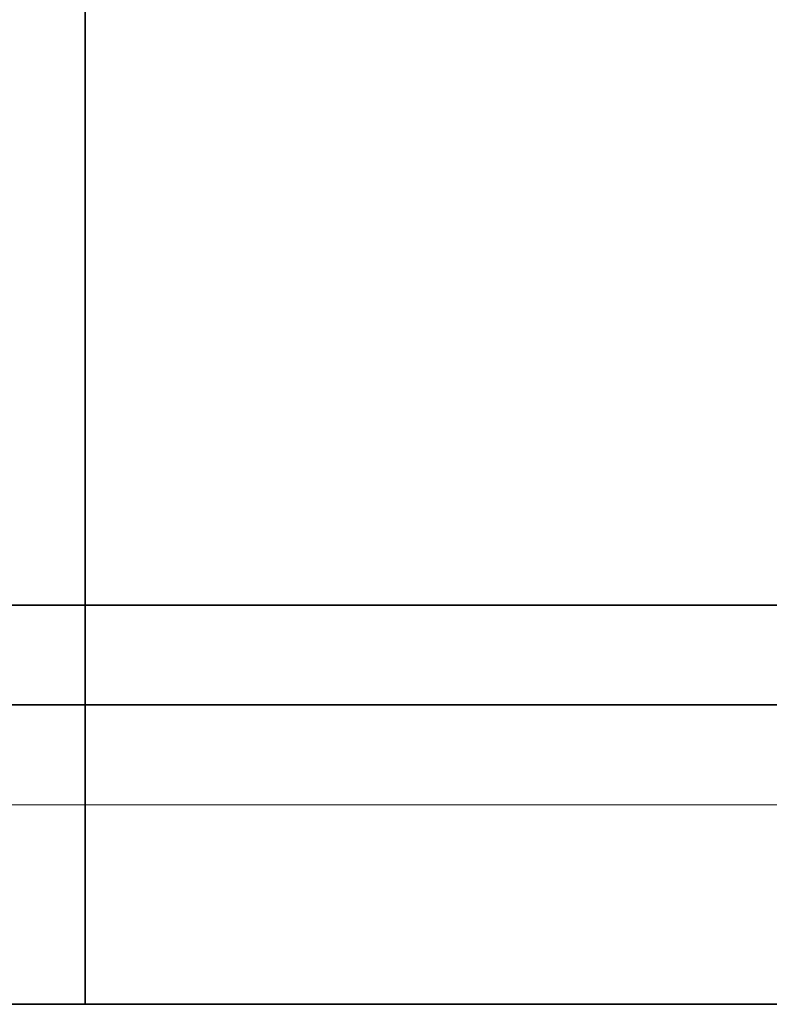
# Model space of a CAD drawing. Units: inches. Extents: x -804 to -99, y 47 to 156.
# Drawn here: x -449 to -449, y 72 to 72 of the extents above; entities that cross this region are included whole.
import ezdxf

# ---------------------------------------------------------------- set-up
doc = ezdxf.new("R2010")
doc.units = ezdxf.units.IN
doc.header["$MEASUREMENT"] = 0
doc.layers.add('P-PIPE', color=3, linetype='Continuous', lineweight=30)

# ---------------------------------------------------------------- blocks, each defined once
blk = doc.blocks.new('VKV Dry Valve Model VXR PTR - 4_ GxG Dry Valve Model VXR PTR-1168239-_3D_')
at = {"layer": 'P-PIPE', "lineweight": 9}
for p, q in [((-5.80208, -3.71484, -1.81367), (-5.79167, -3.71484, -1.83495)), ((-5.77083, -3.71484, -1.81367), (-5.80208, -3.71484, -1.81367)), ((-5.80208, -3.71484, -1.7658), (-5.76562, -3.71484, -1.7658)), ((-5.80208, -3.71484, -1.6275), (-5.80208, -3.71484, -1.7658)), ((-5.625, -3.71484, -1.6275), (-5.80208, -3.71484, -1.6275)), ((-5.79167, -3.71484, -1.83495), (-5.77604, -3.71484, -1.85622)), ((-5.77604, -3.71484, -1.7392), (-5.77604, -3.71484, -1.6541)), ((-5.75, -3.71484, -1.72324), (-5.77604, -3.71484, -1.7392)), ((-5.77604, -3.71484, -1.85622), (-5.75, -3.71484, -1.87218)), ((-5.77604, -3.71484, -1.6541), (-5.625, -3.71484, -1.6541)), ((-5.76042, -3.71484, -1.83495), (-5.77083, -3.71484, -1.81367)), ((-5.76562, -3.71484, -1.7658), (-5.74479, -3.71484, -1.74984)), ((-5.74479, -3.71484, -1.84559), (-5.76042, -3.71484, -1.83495)), ((-5.72396, -3.71484, -1.71793), (-5.75, -3.71484, -1.72324)), ((-5.75, -3.71484, -1.87218), (-5.72396, -3.71484, -1.8775)), ((-5.72396, -3.71484, -1.8509), (-5.74479, -3.71484, -1.84559)), ((-5.74479, -3.71484, -1.74984), (-5.72396, -3.71484, -1.74452)), ((-5.69271, -3.71484, -1.71793), (-5.72396, -3.71484, -1.71793)), ((-5.72396, -3.71484, -1.8775), (-5.69271, -3.71484, -1.8775)), ((-5.69271, -3.71484, -1.8509), (-5.72396, -3.71484, -1.8509)), ((-5.72396, -3.71484, -1.74452), (-5.69271, -3.71484, -1.74452)), ((-5.66667, -3.71484, -1.72324), (-5.69271, -3.71484, -1.71793)), ((-5.69271, -3.71484, -1.8775), (-5.66667, -3.71484, -1.87218)), ((-5.67187, -3.71484, -1.84559), (-5.69271, -3.71484, -1.8509)), ((-5.69271, -3.71484, -1.74452), (-5.67187, -3.71484, -1.74984)), ((-5.65625, -3.71484, -1.83495), (-5.67187, -3.71484, -1.84559)), ((-5.67187, -3.71484, -1.74984), (-5.65625, -3.71484, -1.76048)), ((-5.64062, -3.71484, -1.7392), (-5.66667, -3.71484, -1.72324)), ((-5.66667, -3.71484, -1.87218), (-5.64062, -3.71484, -1.85622)), ((-5.64583, -3.71484, -1.81899), (-5.65625, -3.71484, -1.83495)), ((-5.65625, -3.71484, -1.76048), (-5.64583, -3.71484, -1.77644)), ((-5.64062, -3.71484, -1.80303), (-5.64583, -3.71484, -1.81899)), ((-5.64583, -3.71484, -1.77644), (-5.64062, -3.71484, -1.79239)), ((-5.625, -3.71484, -1.76048), (-5.64062, -3.71484, -1.7392)), ((-5.64062, -3.71484, -1.85622), (-5.625, -3.71484, -1.83495)), ((-5.64062, -3.71484, -1.79239), (-5.64062, -3.71484, -1.80303)), ((-5.61458, -3.71484, -1.78707), (-5.625, -3.71484, -1.76048)), ((-5.625, -3.71484, -1.83495), (-5.61458, -3.71484, -1.80835)), ((-5.625, -3.71484, -1.6541), (-5.625, -3.71484, -1.6275)), ((-5.61458, -3.71484, -1.80835), (-5.61458, -3.71484, -1.78707))]:
    blk.add_line(p, q, dxfattribs=at)
at = {"layer": 'P-PIPE', "lineweight": 9, "extrusion": (0, -1, -1.6083e-15)}
for radius in [1.5, 1.53]:
    blk.add_arc((-7.03125, -1.7525, 3.71484), radius, 10, 75, dxfattribs=at)
at = {"layer": 'P-PIPE'}
mesh = blk.add_polyface(dxfattribs=at)
corners = [(-7.03125, -2.65234, -3.565), (-6.125, -2.65234, -3.32217), (-5.46158, -2.65234, -2.65875), (-5.21875, -2.65234, -1.7525), (-5.46158, -2.65234, -0.84625), (-6.125, -2.65234, -0.18283), (-7.03125, -2.65234, 0.06), (-7.03125, -3.77734, 0.06), (-6.125, -3.77734, -0.18283), (-5.46158, -3.77734, -0.84625), (-5.21875, -3.77734, -1.7525), (-5.46158, -3.77734, -2.65875), (-6.125, -3.77734, -3.32217), (-7.03125, -3.77734, -3.565), (-7.03125, -3.43364, -3.565), (-6.96854, -3.42656, -3.56391), (-6.90906, -3.40572, -3.56088), (-6.85578, -3.37221, -3.55649), (-6.81132, -3.32773, -3.55161), (-6.77783, -3.27445, -3.5472), (-6.75701, -3.21499, -3.54413), (-6.74995, -3.15234, -3.54304), (-6.75701, -3.0897, -3.54413), (-6.77783, -3.03024, -3.5472), (-6.81132, -2.97696, -3.55161), (-6.85578, -2.93248, -3.55649), (-6.90906, -2.89897, -3.56088), (-6.96854, -2.87812, -3.56391), (-7.03125, -2.87104, -3.565), (-6.57812, -2.65234, -3.44359), (-6.57812, -3.77734, -3.44359), (-6.80469, -2.65234, -3.50429), (-6.80469, -3.77734, -3.50429), (-5.79329, -3.77734, -2.99046), (-5.79329, -2.65234, -2.99046), (-5.79329, -2.65234, -0.51454), (-5.79329, -3.77734, -0.51454), (-5.34016, -2.65234, -1.29938), (-5.34016, -3.77734, -1.29938), (-5.34016, -2.65234, -2.20563), (-5.34016, -3.77734, -2.20563), (-6.40511, -2.65234, -0.10777), (-6.57812, -3.77734, -0.06141), (-6.71818, -2.65234, -0.02389)]
mesh.append_faces([[corners[k] for k in face] for face in [(27, 0, 26), (18, 32, 17), (17, 32, 16), (26, 31, 25), (22, 29, 21), (29, 23, 31)]], dxfattribs={"vtx0": -1, "vtx1": -1})
mesh.append_faces([[corners[k] for k in face] for face in [(29, 30, 21)]], dxfattribs={"vtx0": -1, "vtx1": -1, "vtx2": -1})
mesh.append_faces([[corners[k] for k in face] for face in [(26, 0, 31), (31, 23, 24), (31, 24, 25), (13, 15, 16), (41, 42, 8, 5), (30, 20, 21), (42, 41, 43)]], dxfattribs={"vtx0": -1, "vtx2": -1})
mesh.append_faces([[corners[k] for k in face] for face in [(28, 0, 27)]], dxfattribs={"vtx1": -1})
mesh.append_faces([[corners[k] for k in face] for face in [(32, 13, 16), (18, 19, 32), (19, 20, 30), (22, 23, 29), (30, 32, 19)]], dxfattribs={"vtx1": -1, "vtx2": -1})
mesh.append_faces([[corners[k] for k in face] for face in [(35, 5, 8, 36), (11, 33, 34, 2), (39, 3, 10, 40), (29, 1, 12, 30), (4, 35, 36, 9), (37, 4, 9, 38), (33, 12, 1, 34), (38, 10, 3, 37), (40, 11, 2, 39)]], dxfattribs={"vtx1": -1, "vtx3": -1})
mesh.append_faces([[corners[k] for k in face] for face in [(13, 14, 15)]], dxfattribs={"vtx2": -1})
mesh.append_faces([[corners[k] for k in face] for face in [(43, 6, 7, 42)]], dxfattribs={"vtx3": -1})
mesh = blk.add_polyface(dxfattribs=at)
corners = [(-7.03125, -3.68359, -0.065), (-6.1875, -3.68359, -0.29108), (-5.56983, -3.68359, -0.90875), (-5.34375, -3.68359, -1.7525), (-5.56983, -3.68359, -2.59625), (-6.1875, -3.68359, -3.21392), (-7.03125, -3.68359, -3.44), (-7.03125, -3.15234, -3.44), (-6.1875, -3.15234, -3.21392), (-5.56983, -3.15234, -2.59625), (-5.34375, -3.15234, -1.7525), (-5.56983, -3.15234, -0.90875), (-6.1875, -3.15234, -0.29108), (-7.03125, -3.15234, -0.065), (-6.4941, -3.68359, -3.29607), (-6.60937, -3.15234, -3.32696), (-5.87867, -3.15234, -2.90508), (-5.87867, -3.68359, -2.90508), (-5.45679, -3.68359, -2.17438), (-5.45679, -3.15234, -2.17438), (-5.87867, -3.15234, -0.59992), (-5.87867, -3.68359, -0.59992), (-6.4941, -3.15234, -0.20893), (-6.60937, -3.68359, -0.17804), (-5.45679, -3.68359, -1.33063), (-5.45679, -3.15234, -1.33063)]
mesh.append_faces([[corners[k] for k in face] for face in [(15, 6, 7), (23, 22, 13, 0)]], dxfattribs={"vtx0": -1})
mesh.append_faces([[corners[k] for k in face] for face in [(1, 12, 22, 23), (8, 5, 14)]], dxfattribs={"vtx0": -1, "vtx2": -1})
mesh.append_faces([[corners[k] for k in face] for face in [(15, 8, 14, 6), (24, 3, 10, 25), (17, 5, 8, 16), (3, 18, 19, 10), (16, 9, 4, 17), (9, 19, 18, 4), (21, 2, 11, 20), (20, 12, 1, 21), (25, 11, 2, 24)]], dxfattribs={"vtx1": -1, "vtx3": -1})
mesh = blk.add_polyface(dxfattribs=at)
corners = [(-7.03125, -3.77734, -3.44), (-6.1875, -3.77734, -3.21392), (-5.56983, -3.77734, -2.59625), (-5.34375, -3.77734, -1.7525), (-5.56983, -3.77734, -0.90875), (-6.1875, -3.77734, -0.29108), (-7.03125, -3.77734, -0.065), (-7.03125, -3.65234, -0.065), (-6.1875, -3.65234, -0.29108), (-5.56983, -3.65234, -0.90875), (-5.34375, -3.65234, -1.7525), (-5.56983, -3.65234, -2.59625), (-6.1875, -3.65234, -3.21392), (-7.03125, -3.65234, -3.44), (-6.4941, -3.77734, -3.29607), (-6.60937, -3.65234, -3.32696), (-5.87867, -3.65234, -2.90508), (-5.87867, -3.77734, -2.90508), (-5.45679, -3.77734, -2.17438), (-5.45679, -3.65234, -2.17438), (-5.87867, -3.65234, -0.59992), (-5.87867, -3.77734, -0.59992), (-6.4941, -3.65234, -0.20893), (-6.60937, -3.77734, -0.17804), (-5.45679, -3.77734, -1.33063), (-5.45679, -3.65234, -1.33063)]
mesh.append_faces([[corners[k] for k in face] for face in [(14, 12, 15, 0), (10, 3, 24, 25), (12, 1, 17, 16), (16, 17, 2, 11), (9, 4, 21, 20), (5, 8, 20, 21), (4, 9, 25, 24), (11, 2, 18)]], dxfattribs={"vtx0": -1, "vtx2": -1})
mesh.append_faces([[corners[k] for k in face] for face in [(13, 0, 15), (7, 22, 23, 6)]], dxfattribs={"vtx1": -1})
mesh.append_faces([[corners[k] for k in face] for face in [(10, 19, 3), (14, 1, 12)]], dxfattribs={"vtx1": -1, "vtx2": -1})
mesh.append_faces([[corners[k] for k in face] for face in [(19, 11, 18, 3), (22, 8, 5, 23)]], dxfattribs={"vtx1": -1, "vtx3": -1})
mesh = blk.add_polyface(dxfattribs=at)
corners = [(-7.03125, -3.65234, -3.44), (-6.1875, -3.65234, -3.21392), (-5.56983, -3.65234, -2.59625), (-5.34375, -3.65234, -1.7525), (-5.56983, -3.65234, -0.90875), (-6.1875, -3.65234, -0.29108), (-7.03125, -3.65234, -0.065), (-7.03125, -3.65234, -1.7525)]
mesh.append_faces([[corners[k] for k in face] for face in [(7, 4, 5, 6)]], dxfattribs={"vtx0": -1})
mesh.append_faces([[corners[k] for k in face] for face in [(7, 2, 3, 4)]], dxfattribs={"vtx0": -1, "vtx3": -1})
mesh.append_faces([[corners[k] for k in face] for face in [(1, 2, 7, 0)]], dxfattribs={"vtx1": -1})
mesh = blk.add_polyface(dxfattribs=at)
corners = [(-7.03125, -3.68359, -1.7525), (-7.03125, -3.68359, -3.44), (-6.1875, -3.68359, -3.21392), (-5.56983, -3.68359, -2.59625), (-5.34375, -3.68359, -1.7525), (-5.56983, -3.68359, -0.90875), (-6.1875, -3.68359, -0.29108), (-7.03125, -3.68359, -0.065)]
mesh.append_faces([[corners[k] for k in face] for face in [(0, 5, 6, 7)]], dxfattribs={"vtx0": -1})
mesh.append_faces([[corners[k] for k in face] for face in [(0, 3, 4, 5)]], dxfattribs={"vtx0": -1, "vtx3": -1})
mesh.append_faces([[corners[k] for k in face] for face in [(2, 3, 0, 1)]], dxfattribs={"vtx1": -1})
mesh = blk.add_polyface(dxfattribs=at)
corners = [(-7.03125, -3.77734, -3.565), (-6.125, -3.77734, -3.32217), (-5.46158, -3.77734, -2.65875), (-5.21875, -3.77734, -1.7525), (-5.46158, -3.77734, -0.84625), (-6.125, -3.77734, -0.18283), (-7.03125, -3.77734, 0.06), (-7.03125, -3.77734, -0.065), (-6.1875, -3.77734, -0.29108), (-5.56983, -3.77734, -0.90875), (-5.34375, -3.77734, -1.7525), (-5.56983, -3.77734, -2.59625), (-6.1875, -3.77734, -3.21392), (-7.03125, -3.77734, -3.44)]
mesh.append_faces([[corners[k] for k in face] for face in [(3, 10, 11, 2), (2, 11, 12, 1)]], dxfattribs={"vtx0": -1, "vtx2": -1})
mesh.append_faces([[corners[k] for k in face] for face in [(7, 8, 5, 6)]], dxfattribs={"vtx1": -1})
mesh.append_faces([[corners[k] for k in face] for face in [(3, 4, 9, 10), (8, 9, 4, 5)]], dxfattribs={"vtx1": -1, "vtx3": -1})
mesh.append_faces([[corners[k] for k in face] for face in [(13, 0, 1, 12)]], dxfattribs={"vtx2": -1})

msp = doc.modelspace()

# ---------------------------------------------------------------- block references
at = {"layer": 'P-PIPE'}
msp.add_blockref('VKV Dry Valve Model VXR PTR - 4_ GxG Dry Valve Model VXR PTR-1168239-_3D_', (-443.24155, 75.32957), dxfattribs=at)

doc.saveas('drawing.dxf')
